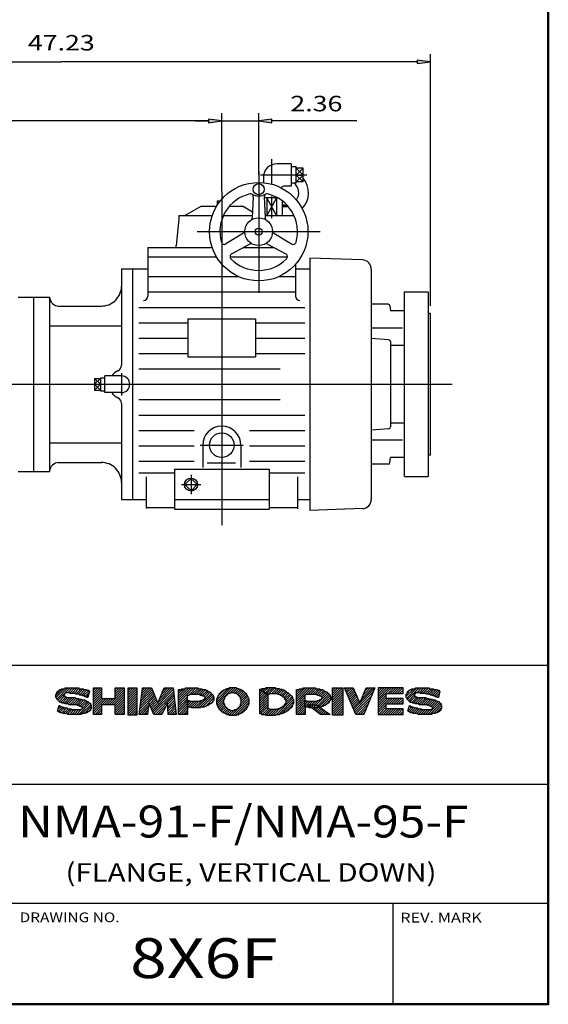
# Model space of a CAD drawing. Extents: x -65 to 65, y -48 to 48.
# Drawn here: x 31 to 65, y -48 to 15 of the extents above; entities that cross this region are included whole.
import ezdxf
from ezdxf.enums import TextEntityAlignment as Align

# ---------------------------------------------------------------- set-up
doc = ezdxf.new("R2010")
doc.units = 0
doc.header["$MEASUREMENT"] = 0
doc.layers.add('PV-0', color=7, linetype='Continuous')
doc.styles.add('ATTR', font='ROMAND.SHX', dxfattribs={"height": 0.008})
doc.styles.get("Standard").update_dxf_attribs({"font": 'ROMAND.SHX'})
doc.dimstyles.get("Standard").update_dxf_attribs({"dimtxt": 0.1858, "dimasz": 0.18, "dimexe": 0.18, "dimexo": 0.0625, "dimgap": 0.09, "dimtad": 0, "dimtih": 1, "dimtoh": 1, "dimdec": 4, "dimzin": 0, "dimdsep": 46, "dimtxsty": 'STANDARD', "dimcen": 0.09, "dimadec": 0, "dimazin": 0, "dimtfac": 1, "dimtdec": 4, "dimtofl": 0, "dimtmove": 0, "dimatfit": 3, "dimfxl": 1, "dimtolj": 1, "dimtzin": 0, "dimarcsym": 0})

# ---------------------------------------------------------------- blocks, each defined once
blk = doc.blocks.new('*D35')
at = {"linetype": 'Continuous'}
for points in [[(10.474, 12.096), (11.324, 11.985), (11.324, 12.206)], [(57.701, 12.096), (56.851, 12.206), (56.851, 11.985)]]:
    blk.add_hatch(color=7, dxfattribs=at).paths.add_polyline_path(points)
at = {"color": 7, "linetype": 'Continuous'}
for p, q in [((10.474, -5.779), (10.474, 12.596)), ((57.701, -3.501), (57.701, 12.596))]:
    blk.add_line(p, q, dxfattribs=at)
for points in [[(10.474, 12.096), (11.324, 11.985), (11.324, 12.206)], [(57.701, 12.096), (56.851, 12.206), (56.851, 11.985)]]:
    blk.add_lwpolyline(points, close=True, dxfattribs=at)
for points in [[(11.324, 12.096), (11.324, 12.096), (11.324, 12.096), (34.088, 12.096)], [(56.851, 12.096), (56.851, 12.096), (56.851, 12.096), (34.088, 12.096)]]:
    blk.add_lwpolyline(points, dxfattribs=at)
blk.add_text('47.23', height=0.991, dxfattribs=at).set_placement((31.951, 12.826), (36.224, 12.826), align=Align.FIT)
blk = doc.blocks.new('*D38')
at = {"linetype": 'Continuous'}
for points in [[(10.474, 8.315), (11.324, 8.205), (11.324, 8.426)], [(44.354, 8.315), (43.504, 8.426), (43.504, 8.205)]]:
    blk.add_hatch(color=7, dxfattribs=at).paths.add_polyline_path(points)
at = {"color": 7, "linetype": 'Continuous'}
for p, q in [((10.474, -5.779), (10.474, 8.815)), ((44.354, 3.818), (44.354, 8.815))]:
    blk.add_line(p, q, dxfattribs=at)
for points in [[(10.474, 8.315), (11.324, 8.205), (11.324, 8.426)], [(44.354, 8.315), (43.504, 8.426), (43.504, 8.205)]]:
    blk.add_lwpolyline(points, close=True, dxfattribs=at)
for points in [[(11.324, 8.315), (11.324, 8.315), (11.324, 8.315), (27.414, 8.315)], [(43.504, 8.315), (43.504, 8.315), (43.504, 8.315), (27.414, 8.315)]]:
    blk.add_lwpolyline(points, dxfattribs=at)
blk.add_text('33.88', height=0.991, dxfattribs=at).set_placement((25.277, 9.046), (29.551, 9.046), align=Align.FIT)
blk = doc.blocks.new('*D39')
at = {"linetype": 'Continuous'}
for points in [[(44.354, 8.315), (43.504, 8.426), (43.504, 8.205)], [(46.716, 8.315), (47.566, 8.205), (47.566, 8.426)]]:
    blk.add_hatch(color=7, dxfattribs=at).paths.add_polyline_path(points)
at = {"color": 7, "linetype": 'Continuous'}
for p, q in [((44.354, 3.818), (44.354, 8.815)), ((46.716, 4.885), (46.716, 8.815))]:
    blk.add_line(p, q, dxfattribs=at)
for points in [[(42.654, 8.315), (43.504, 8.315)], [(44.354, 8.315), (46.716, 8.315)], [(53, 8.315), (48.416, 8.315), (47.566, 8.315)]]:
    blk.add_lwpolyline(points, dxfattribs=at)
for points in [[(44.354, 8.315), (43.504, 8.426), (43.504, 8.205)], [(46.716, 8.315), (47.566, 8.205), (47.566, 8.426)]]:
    blk.add_lwpolyline(points, close=True, dxfattribs=at)
blk.add_text('2.36', height=0.991, dxfattribs=at).set_placement((48.738, 8.933), (52.072, 8.933), align=Align.FIT)
blk = doc.blocks.new('Block_1')
at = {"color": 0}
for p, q in [((10.4691, 1.6656), (10.5788, 1.7753)), ((10.4691, 1.6833), (10.555, 1.7692)), ((10.4718, 1.6506), (10.5965, 1.7753)), ((10.4813, 1.7131), (10.5252, 1.757)), ((10.5715, 1.7326), (10.6142, 1.7753)), ((10.5953, 1.7387), (10.6267, 1.7702)), ((10.6081, 1.7339), (10.6416, 1.7674)), ((10.623, 1.7311), (10.6535, 1.7616)), ((10.6318, 1.7223), (10.6654, 1.7558)), ((10.6407, 1.7135), (10.6773, 1.7501)), ((10.6495, 1.7046), (10.6861, 1.7412)), ((10.6523, 1.6897), (10.695, 1.7324)), ((10.4776, 1.6388), (10.53, 1.6912)), ((10.4834, 1.6269), (10.5239, 1.6674)), ((10.4892, 1.615), (10.5288, 1.6546)), ((10.5836, 1.568), (10.713, 1.6974)), ((10.6013, 1.568), (10.7191, 1.6858)), ((10.619, 1.568), (10.7191, 1.6681)), ((10.6581, 1.6778), (10.7008, 1.7205)), ((10.6581, 1.6602), (10.7069, 1.7089)), ((10.498, 1.6061), (10.5315, 1.6397)), ((10.5068, 1.5973), (10.5404, 1.6308)), ((10.5187, 1.5915), (10.5492, 1.622)), ((10.5306, 1.5857), (10.5581, 1.6132)), ((10.5425, 1.5799), (10.573, 1.6104)), ((10.5544, 1.5741), (10.5849, 1.6046)), ((10.5663, 1.5683), (10.6025, 1.6046)), ((10.6488, 1.5802), (10.713, 1.6443))]:
    blk.add_line(p, q, dxfattribs=at)
blk = doc.blocks.new('Block_3')
at = {"color": 0}
for p, q in [((9.2495, 1.7188), (9.2999, 1.7692)), ((9.25, 1.7016), (9.3237, 1.7753)), ((9.2558, 1.6898), (9.3414, 1.7753)), ((9.2617, 1.7487), (9.264, 1.7509)), ((9.2646, 1.6809), (9.3591, 1.7753)), ((9.3401, 1.7387), (9.3767, 1.7753)), ((9.3555, 1.7364), (9.3944, 1.7753)), ((9.3694, 1.7326), (9.4121, 1.7753)), ((9.3871, 1.7326), (9.425, 1.7706)), ((9.4003, 1.7282), (9.4413, 1.7692)), ((9.4163, 1.7266), (9.4579, 1.7681)), ((9.4302, 1.7227), (9.4706, 1.7631)), ((9.4456, 1.7205), (9.4822, 1.757)), ((9.4572, 1.7144), (9.4995, 1.7567)), ((9.469, 1.7085), (9.5037, 1.7432)), ((9.5361, 1.7226), (9.5889, 1.7753)), ((9.5361, 1.7402), (9.5712, 1.7753)), ((9.5361, 1.7579), (9.5535, 1.7753)), ((9.5361, 1.7049), (9.5971, 1.7659)), ((9.5361, 1.6872), (9.5971, 1.7482)), ((9.5361, 1.6695), (9.5971, 1.7305)), ((9.6553, 1.6473), (9.7678, 1.7598)), ((9.6729, 1.6473), (9.7678, 1.7422)), ((9.6906, 1.6473), (9.7678, 1.7245)), ((9.7007, 1.7104), (9.7656, 1.7753)), ((9.7007, 1.7281), (9.748, 1.7753)), ((9.7007, 1.7458), (9.7303, 1.7753)), ((9.7007, 1.7635), (9.7126, 1.7753)), ((9.7983, 1.7196), (9.854, 1.7753)), ((9.7983, 1.7373), (9.8363, 1.7753)), ((9.7983, 1.755), (9.8187, 1.7753)), ((9.7983, 1.7726), (9.801, 1.7753)), ((9.7983, 1.7019), (9.8654, 1.769)), ((9.7983, 1.6843), (9.8654, 1.7513)), ((9.7983, 1.6666), (9.8654, 1.7336)), ((9.8887, 1.6155), (9.9969, 1.7237)), ((9.8911, 1.6357), (9.9916, 1.7362)), ((9.8936, 1.6558), (9.9864, 1.7486)), ((9.896, 1.6759), (9.9812, 1.761)), ((9.8984, 1.696), (9.9759, 1.7735)), ((9.9009, 1.7161), (9.9601, 1.7753)), ((9.9033, 1.7362), (9.9424, 1.7753)), ((9.9058, 1.7564), (9.9247, 1.7753)), ((9.9814, 1.6022), (10.1414, 1.7622)), ((9.9867, 1.5898), (10.1433, 1.7464)), ((9.992, 1.5774), (10.1452, 1.7306)), ((10.026, 1.6645), (10.1369, 1.7753)), ((10.0389, 1.695), (10.1192, 1.7753)), ((10.0517, 1.7256), (10.1015, 1.7753)), ((10.0646, 1.7561), (10.0838, 1.7753)), ((10.1825, 1.6618), (10.296, 1.7753)), ((10.1825, 1.6795), (10.2783, 1.7753)), ((10.1825, 1.6972), (10.2606, 1.7753)), ((10.1825, 1.7149), (10.2429, 1.7753)), ((10.1825, 1.7325), (10.2192, 1.7692)), ((10.1825, 1.7502), (10.1954, 1.7631)), ((10.2588, 1.7205), (10.3136, 1.7753)), ((10.2825, 1.7266), (10.3301, 1.7741)), ((10.3002, 1.7266), (10.3429, 1.7692)), ((10.3179, 1.7266), (10.3599, 1.7686)), ((10.3203, 1.6229), (10.4313, 1.7339)), ((10.3356, 1.7266), (10.3722, 1.7631)), ((10.338, 1.6229), (10.4401, 1.725)), ((10.3472, 1.7205), (10.3868, 1.7601)), ((10.3621, 1.7177), (10.3987, 1.7543)), ((10.374, 1.7119), (10.4105, 1.7485)), ((10.3828, 1.7031), (10.4224, 1.7427)), ((10.7965, 1.7456), (10.8073, 1.7563)), ((10.7965, 1.7279), (10.8181, 1.7494)), ((10.7965, 1.7102), (10.8289, 1.7426)), ((10.7965, 1.6925), (10.8397, 1.7357)), ((10.7965, 1.6749), (10.8505, 1.7288)), ((10.7965, 1.6572), (10.8613, 1.7219)), ((10.8079, 1.7569), (10.8202, 1.7692)), ((10.8193, 1.7507), (10.8379, 1.7692)), ((10.8308, 1.7445), (10.8617, 1.7753)), ((10.8422, 1.7382), (10.8793, 1.7753)), ((10.8537, 1.732), (10.897, 1.7753)), ((10.8659, 1.7266), (10.9147, 1.7753)), ((10.8897, 1.7326), (10.9263, 1.7692)), ((10.9074, 1.7326), (10.9439, 1.7692)), ((10.925, 1.7326), (10.9555, 1.7631)), ((10.9367, 1.7266), (10.9702, 1.7602)), ((10.9516, 1.7239), (10.9848, 1.757)), ((10.9635, 1.7181), (10.9964, 1.7509)), ((10.9724, 1.7093), (11.0059, 1.7428)), ((10.9843, 1.7035), (11.0178, 1.737)), ((10.99, 1.6916), (11.0266, 1.7282)), ((11.077, 1.7079), (11.1445, 1.7753)), ((11.077, 1.6902), (11.1622, 1.7753)), ((11.077, 1.6725), (11.1799, 1.7753)), ((11.077, 1.7432), (11.103, 1.7692)), ((11.077, 1.7255), (11.1207, 1.7692)), ((11.077, 1.7609), (11.0793, 1.7631)), ((11.145, 1.7228), (11.1975, 1.7753)), ((11.1664, 1.7266), (11.2152, 1.7753)), ((11.1841, 1.7266), (11.2281, 1.7706)), ((11.2018, 1.7266), (11.2445, 1.7692)), ((11.2195, 1.7266), (11.258, 1.7651)), ((11.2286, 1.6473), (11.3174, 1.7361)), ((11.2333, 1.7227), (11.2729, 1.7624)), ((11.2393, 1.6403), (11.3263, 1.7273)), ((11.2482, 1.72), (11.2848, 1.7566)), ((11.2601, 1.7142), (11.2967, 1.7508)), ((11.269, 1.7054), (11.3085, 1.7448)), ((11.3514, 1.7701), (11.3566, 1.7753)), ((11.3514, 1.7525), (11.3743, 1.7753)), ((11.3514, 1.7348), (11.392, 1.7753)), ((11.3514, 1.7171), (11.4097, 1.7753)), ((11.3514, 1.6994), (11.4273, 1.7753)), ((11.3514, 1.6818), (11.4307, 1.761)), ((11.3514, 1.6641), (11.4307, 1.7433)), ((11.3514, 1.6464), (11.4307, 1.7257)), ((11.4435, 1.7738), (11.445, 1.7753)), ((11.4488, 1.7614), (11.4627, 1.7753)), ((11.4541, 1.749), (11.4804, 1.7753)), ((11.4593, 1.7366), (11.4981, 1.7753)), ((11.4646, 1.7242), (11.5117, 1.7713)), ((11.4699, 1.7118), (11.5169, 1.7588)), ((11.4751, 1.6994), (11.5222, 1.7464)), ((11.4804, 1.687), (11.5274, 1.734)), ((11.4857, 1.6746), (11.5326, 1.7215)), ((11.512, 1.6125), (11.6745, 1.775)), ((11.5173, 1.6001), (11.6614, 1.7443)), ((11.5715, 1.6896), (11.6571, 1.7753)), ((11.5843, 1.7202), (11.6395, 1.7753)), ((11.5972, 1.7507), (11.6218, 1.7753)), ((11.699, 1.7642), (11.7102, 1.7753)), ((11.699, 1.7465), (11.7279, 1.7753)), ((11.699, 1.7288), (11.7455, 1.7753)), ((11.699, 1.7111), (11.7632, 1.7753)), ((11.699, 1.6935), (11.7809, 1.7753)), ((11.699, 1.6758), (11.7986, 1.7753)), ((11.7736, 1.7326), (11.8162, 1.7753)), ((11.7912, 1.7326), (11.8339, 1.7753)), ((11.8089, 1.7326), (11.8516, 1.7753)), ((11.8266, 1.7326), (11.8693, 1.7753)), ((11.8443, 1.7326), (11.887, 1.7753)), ((11.862, 1.7326), (11.888, 1.7587)), ((11.8796, 1.7326), (11.888, 1.7411)), ((11.9124, 1.7124), (11.9693, 1.7692)), ((11.9161, 1.6985), (11.993, 1.7753)), ((11.9185, 1.7362), (11.9394, 1.757)), ((11.9219, 1.6866), (12.0107, 1.7753)), ((11.9429, 1.7606), (11.9455, 1.7631)), ((11.9918, 1.7387), (12.0284, 1.7753)), ((12.0095, 1.7387), (12.0461, 1.7753)), ((12.0216, 1.7332), (12.0637, 1.7753)), ((12.0387, 1.7326), (12.0814, 1.7753)), ((12.0564, 1.7326), (12.093, 1.7692)), ((12.068, 1.7266), (12.1107, 1.7692)), ((12.0857, 1.7266), (12.1241, 1.7649)), ((12.0972, 1.7205), (12.1399, 1.7631)), ((12.1137, 1.7192), (12.1515, 1.757)), ((12.1265, 1.7144), (12.1631, 1.7509)), ((12.1381, 1.7083), (12.1645, 1.7346)), ((9.2735, 1.6721), (9.3158, 1.7144)), ((9.2846, 1.6656), (9.3273, 1.7083)), ((9.2973, 1.6605), (9.3389, 1.7022)), ((9.3139, 1.6595), (9.3566, 1.7022)), ((9.3255, 1.6534), (9.3743, 1.7022)), ((9.3432, 1.6534), (9.3919, 1.7022)), ((9.3547, 1.6473), (9.4035, 1.6961)), ((9.3724, 1.6473), (9.4202, 1.6951)), ((9.3901, 1.6473), (9.4328, 1.69)), ((9.4078, 1.6473), (9.4475, 1.687)), ((9.4194, 1.6412), (9.462, 1.6839)), ((9.423, 1.5741), (9.5084, 1.6595)), ((9.4317, 1.6358), (9.4736, 1.6778)), ((9.4446, 1.6311), (9.4863, 1.6727)), ((9.4468, 1.5802), (9.5138, 1.6473)), ((9.4507, 1.6195), (9.4981, 1.6669)), ((9.4838, 1.7056), (9.4978, 1.7196)), ((9.5361, 1.6519), (9.5971, 1.7128)), ((9.5361, 1.5988), (9.6333, 1.6961)), ((9.5361, 1.6165), (9.6157, 1.6961)), ((9.5361, 1.6342), (9.598, 1.6961)), ((9.6022, 1.6473), (9.651, 1.6961)), ((9.6199, 1.6473), (9.6687, 1.6961)), ((9.6376, 1.6473), (9.6864, 1.6961)), ((9.7007, 1.6397), (9.7678, 1.7068)), ((9.7007, 1.622), (9.7678, 1.6891)), ((9.7007, 1.6044), (9.7678, 1.6714)), ((9.7007, 1.5867), (9.7678, 1.6538)), ((9.7983, 1.6489), (9.8654, 1.716)), ((9.7983, 1.6312), (9.8654, 1.6983)), ((9.7983, 1.6135), (9.8654, 1.6806)), ((9.7983, 1.5959), (9.8654, 1.6629)), ((9.8838, 1.5753), (9.955, 1.6465)), ((9.8863, 1.5954), (10.0021, 1.7113)), ((9.9602, 1.6517), (10.0073, 1.6988)), ((9.9655, 1.6393), (10.0126, 1.6864)), ((9.9708, 1.6269), (10.0178, 1.674)), ((9.9761, 1.6146), (10.0231, 1.6615)), ((10.0064, 1.5741), (10.1471, 1.7149)), ((10.0979, 1.648), (10.149, 1.6991)), ((10.0991, 1.6315), (10.1509, 1.6833)), ((10.1003, 1.615), (10.1528, 1.6676)), ((10.1015, 1.5985), (10.1548, 1.6518)), ((10.1825, 1.6441), (10.2495, 1.7112)), ((10.1825, 1.6265), (10.2495, 1.6935)), ((10.1825, 1.6088), (10.2495, 1.6759)), ((10.1825, 1.5911), (10.2495, 1.6582)), ((10.2495, 1.6759), (10.2514, 1.6778)), ((10.2495, 1.6582), (10.2654, 1.6741)), ((10.2495, 1.6405), (10.2807, 1.6717)), ((10.2557, 1.629), (10.2984, 1.6717)), ((10.2734, 1.629), (10.3161, 1.6717)), ((10.2849, 1.6229), (10.3337, 1.6717)), ((10.3026, 1.6229), (10.3575, 1.6778)), ((10.3618, 1.629), (10.4455, 1.7127)), ((10.3855, 1.6351), (10.4508, 1.7003)), ((10.4215, 1.6534), (10.4386, 1.6704)), ((10.7965, 1.6395), (10.8636, 1.7066)), ((10.7965, 1.6218), (10.8636, 1.6889)), ((10.7965, 1.6041), (10.8636, 1.6712)), ((10.7965, 1.5865), (10.8636, 1.6535)), ((10.9256, 1.5741), (11.0501, 1.6986)), ((10.9433, 1.5741), (11.0559, 1.6867)), ((10.967, 1.5802), (11.0587, 1.6719)), ((10.9969, 1.5924), (11.0526, 1.6481)), ((10.9978, 1.6816), (11.0355, 1.7193)), ((10.9978, 1.664), (11.0443, 1.7105)), ((11.077, 1.6548), (11.1427, 1.7205)), ((11.077, 1.6372), (11.1441, 1.7042)), ((11.077, 1.6195), (11.1441, 1.6866)), ((11.077, 1.6018), (11.1399, 1.6647)), ((11.077, 1.5841), (11.1394, 1.6465)), ((11.142, 1.6667), (11.1516, 1.6764)), ((11.1421, 1.6492), (11.1646, 1.6717)), ((11.1441, 1.6335), (11.1823, 1.6717)), ((11.1699, 1.6416), (11.1755, 1.6473)), ((11.1755, 1.6473), (11.1999, 1.6717)), ((11.18, 1.6341), (11.1932, 1.6473)), ((11.1901, 1.6265), (11.2109, 1.6473)), ((11.1932, 1.6473), (11.2176, 1.6717)), ((11.2042, 1.6229), (11.2286, 1.6473)), ((11.2109, 1.6473), (11.2414, 1.6778)), ((11.2497, 1.633), (11.3331, 1.7165)), ((11.2633, 1.629), (11.3383, 1.704)), ((11.2932, 1.6412), (11.3392, 1.6872)), ((11.3514, 1.6287), (11.4307, 1.708)), ((11.3514, 1.611), (11.4307, 1.6903)), ((11.3514, 1.5934), (11.4307, 1.6726)), ((11.3514, 1.5757), (11.4307, 1.655)), ((11.4909, 1.6621), (11.5379, 1.7091)), ((11.4962, 1.6497), (11.5431, 1.6966)), ((11.5015, 1.6373), (11.5483, 1.6842)), ((11.5067, 1.6249), (11.5536, 1.6718)), ((11.5225, 1.5877), (11.6484, 1.7136)), ((11.5278, 1.5753), (11.6354, 1.6829)), ((11.5443, 1.5741), (11.6224, 1.6522)), ((11.699, 1.6581), (11.76, 1.7191)), ((11.699, 1.6404), (11.76, 1.7014)), ((11.699, 1.6227), (11.7723, 1.6961)), ((11.699, 1.6051), (11.79, 1.6961)), ((11.699, 1.5874), (11.76, 1.6484)), ((11.765, 1.6534), (11.8077, 1.6961)), ((11.7827, 1.6534), (11.8254, 1.6961)), ((11.8004, 1.6534), (11.843, 1.6961)), ((11.818, 1.6534), (11.8607, 1.6961)), ((11.8357, 1.6534), (11.8784, 1.6961)), ((11.8534, 1.6534), (11.888, 1.688)), ((11.8711, 1.6534), (11.888, 1.6704)), ((11.9308, 1.6777), (11.9734, 1.7204)), ((11.9424, 1.6717), (11.9795, 1.7088)), ((11.954, 1.6656), (11.9917, 1.7033)), ((11.9656, 1.6595), (12.0082, 1.7022)), ((11.9795, 1.6558), (12.0259, 1.7022)), ((11.9948, 1.6534), (12.0436, 1.7022)), ((12.01, 1.6509), (12.06, 1.7009)), ((12.0241, 1.6473), (12.0729, 1.6961)), ((12.0417, 1.6473), (12.0844, 1.69)), ((12.0594, 1.6473), (12.1021, 1.69)), ((12.074, 1.6442), (12.1137, 1.6839)), ((12.0746, 1.5741), (12.1643, 1.6637)), ((12.0887, 1.6412), (12.1314, 1.6839)), ((12.0923, 1.5741), (12.1746, 1.6564)), ((12.1003, 1.6351), (12.1429, 1.6778)), ((12.1118, 1.629), (12.1545, 1.6717)), ((12.15, 1.7025), (12.1586, 1.7111)), ((9.2652, 1.6108), (9.2895, 1.6351)), ((9.2678, 1.5957), (9.3011, 1.629)), ((9.2723, 1.6355), (9.2779, 1.6412)), ((9.28, 1.5902), (9.3127, 1.6229)), ((9.2938, 1.5863), (9.3304, 1.6229)), ((9.3053, 1.5802), (9.3419, 1.6168)), ((9.323, 1.5802), (9.3596, 1.6168)), ((9.3378, 1.5773), (9.3712, 1.6107)), ((9.3523, 1.5741), (9.3889, 1.6107)), ((9.37, 1.5741), (9.4065, 1.6107)), ((9.3876, 1.5741), (9.4242, 1.6107)), ((9.4053, 1.5741), (9.4419, 1.6107)), ((9.4407, 1.5741), (9.4446, 1.5781)), ((9.4446, 1.6134), (9.448, 1.6168)), ((9.4644, 1.5802), (9.5178, 1.6336)), ((9.4943, 1.5924), (9.4995, 1.5976)), ((9.5004, 1.5985), (9.5056, 1.6037)), ((9.5065, 1.6046), (9.5117, 1.6098)), ((9.5361, 1.5811), (9.5971, 1.6421)), ((9.5467, 1.5741), (9.5971, 1.6244)), ((9.5644, 1.5741), (9.5971, 1.6068)), ((9.5821, 1.5741), (9.5971, 1.5891)), ((9.7058, 1.5741), (9.7678, 1.6361)), ((9.7235, 1.5741), (9.7678, 1.6184)), ((9.7412, 1.5741), (9.7678, 1.6007)), ((9.7589, 1.5741), (9.7678, 1.5831)), ((9.7983, 1.5782), (9.8654, 1.6453)), ((9.8058, 1.568), (9.8654, 1.6276)), ((9.8235, 1.568), (9.8654, 1.6099)), ((9.8412, 1.568), (9.8654, 1.5922)), ((9.8588, 1.568), (9.8654, 1.5746)), ((9.9003, 1.5741), (9.952, 1.6259)), ((9.918, 1.5741), (9.9491, 1.6052)), ((9.9356, 1.5741), (9.9462, 1.5846)), ((10.024, 1.5741), (10.0848, 1.6349)), ((10.0417, 1.5741), (10.0671, 1.5995)), ((10.1026, 1.582), (10.1567, 1.636)), ((10.1124, 1.5741), (10.1586, 1.6203)), ((10.1301, 1.5741), (10.1605, 1.6045)), ((10.1478, 1.5741), (10.1624, 1.5887)), ((10.1831, 1.5741), (10.2495, 1.6405)), ((10.2008, 1.5741), (10.2495, 1.6228)), ((10.2185, 1.5741), (10.2495, 1.6052)), ((10.2362, 1.5741), (10.2495, 1.5875)), ((10.8079, 1.5802), (10.8636, 1.6359)), ((10.8195, 1.5741), (10.8622, 1.6168)), ((10.8372, 1.5741), (10.8748, 1.6117)), ((10.8488, 1.568), (10.8915, 1.6107)), ((10.8665, 1.568), (10.9091, 1.6107)), ((10.8841, 1.568), (10.9268, 1.6107)), ((10.9018, 1.568), (10.9567, 1.6229)), ((11.0847, 1.5741), (11.1418, 1.6313)), ((11.1024, 1.5741), (11.1441, 1.6158)), ((11.12, 1.5741), (11.1441, 1.5982)), ((11.1377, 1.5741), (11.1441, 1.5805)), ((11.1572, 1.629), (11.1699, 1.6416)), ((11.1717, 1.6258), (11.18, 1.6341)), ((11.1865, 1.6229), (11.1901, 1.6265)), ((11.2002, 1.6189), (11.2042, 1.6229)), ((11.2103, 1.6113), (11.2219, 1.6229)), ((11.2204, 1.6038), (11.2456, 1.629)), ((11.2219, 1.6229), (11.2393, 1.6403)), ((11.2305, 1.5962), (11.26, 1.6257)), ((11.2406, 1.5886), (11.2704, 1.6184)), ((11.2456, 1.629), (11.2497, 1.633)), ((11.2507, 1.581), (11.2808, 1.6111)), ((11.2615, 1.5741), (11.2911, 1.6038)), ((11.2791, 1.5741), (11.3015, 1.5964)), ((11.2968, 1.5741), (11.3119, 1.5891)), ((11.3145, 1.5741), (11.3222, 1.5818)), ((11.3322, 1.5741), (11.3326, 1.5745)), ((11.3614, 1.568), (11.4307, 1.6373)), ((11.3791, 1.568), (11.4307, 1.6196)), ((11.3968, 1.568), (11.4307, 1.6019)), ((11.4145, 1.568), (11.4307, 1.5842)), ((11.562, 1.5741), (11.6093, 1.6215)), ((11.5797, 1.5741), (11.5963, 1.5908)), ((11.7034, 1.5741), (11.76, 1.6307)), ((11.7211, 1.5741), (11.7638, 1.6168)), ((11.7388, 1.5741), (11.7814, 1.6168)), ((11.7564, 1.5741), (11.7991, 1.6168)), ((11.7741, 1.5741), (11.8168, 1.6168)), ((11.7918, 1.5741), (11.8345, 1.6168)), ((11.8095, 1.5741), (11.8522, 1.6168)), ((11.8272, 1.5741), (11.8698, 1.6168)), ((11.8448, 1.5741), (11.8875, 1.6168)), ((11.8625, 1.5741), (11.888, 1.5996)), ((11.8802, 1.5741), (11.888, 1.582)), ((11.9256, 1.6018), (11.9551, 1.6314)), ((11.9327, 1.6266), (11.9429, 1.6368)), ((11.9338, 1.5924), (11.9704, 1.629)), ((11.9454, 1.5863), (11.982, 1.6229)), ((11.9622, 1.5854), (11.9978, 1.621)), ((11.9747, 1.5802), (12.0113, 1.6168)), ((11.9924, 1.5802), (12.0283, 1.6161)), ((12.0039, 1.5741), (12.0405, 1.6107)), ((12.0216, 1.5741), (12.0582, 1.6107)), ((12.0393, 1.5741), (12.0759, 1.6107)), ((12.057, 1.5741), (12.0936, 1.6107)), ((12.1161, 1.5802), (12.1807, 1.6448)), ((12.1399, 1.5863), (12.1807, 1.6272))]:
    blk.add_line(p, q, dxfattribs=at)

msp = doc.modelspace()

# ---------------------------------------------------------------- linework, layer by layer
at = {"color": 7, "linetype": 'Continuous'}
for p, q in [((47.5431, 5.8764), (47.5431, 4.2743)), ((46.716, 5.0932), (46.716, -2.688)), ((48.803, 5.5658), (47.8789, 5.5658)), ((48.803, 5.5658), (48.803, 4.1485)), ((49.1179, 5.3868), (48.803, 5.377)), ((49.1179, 4.3275), (49.1179, 5.3868)), ((49.551, 5.2978), (49.1179, 5.2978)), ((49.1179, 5.2978), (49.551, 4.8572)), ((49.551, 5.2978), (49.1179, 4.8572)), ((49.551, 4.4165), (49.551, 5.2978)), ((49.7992, 4.8572), (46.8239, 4.8572)), ((47.0128, 4.6997), (47.0128, 4.3708)), ((49.551, 4.8572), (49.1179, 4.4165)), ((49.1179, 4.8572), (49.551, 4.4165)), ((49.1179, 4.8572), (49.551, 4.8572)), ((49.551, 4.4165), (49.1179, 4.4165)), ((44.3538, 3.794), (44.3538, -17.5395)), ((48.803, 4.1485), (48.3884, 4.1485)), ((49.1179, 4.3275), (48.803, 4.3374)), ((44.0585, 3.2035), (44.2574, 3.2035)), ((44.0585, 3.2035), (44.0585, 2.9255)), ((46.3571, 3.471), (46.3066, 2.1247)), ((47.075, 3.471), (47.1254, 2.1247)), ((47.926, 3.4005), (47.078, 3.4005)), ((47.2282, 3.4005), (47.2282, 2.2588)), ((47.8581, 2.2588), (47.2282, 3.4005)), ((47.8581, 3.4005), (47.2282, 2.2588)), ((47.5428, 3.4861), (47.5428, 2.095)), ((47.8581, 3.4005), (47.8581, 2.2588)), ((48.2124, 3.2135), (48.2124, 2.2588)), ((41.9916, 2.2586), (43.0312, 2.8588)), ((43.0312, 2.8588), (44.0173, 2.8588)), ((44.8412, 2.8588), (45.6764, 2.8588)), ((46.3202, 2.4871), (45.6764, 2.8588)), ((48.2124, 2.8921), (48.4765, 2.9311)), ((48.2124, 2.8533), (48.5962, 2.8533)), ((41.5979, 2.0617), (41.4455, 0.3191)), ((41.5979, 2.2586), (43.7374, 2.2586)), ((41.5979, 2.2586), (41.5979, 2.0617)), ((44.4568, 2.2586), (46.3116, 2.2586)), ((47.1204, 2.2586), (48.9753, 2.2586)), ((42.779, 1.235), (50.653, 1.235)), ((45.7405, 1.1447), (44.6233, 0.446)), ((47.6916, 1.1447), (48.8087, 0.446)), ((39.6294, 0.2113), (39.6294, -0.3792)), ((39.6294, 0.2113), (43.7374, 0.2113)), ((46.1501, 0.4352), (44.9864, -0.1829)), ((45.7286, 0.2113), (47.7035, 0.2113)), ((47.282, 0.4352), (48.4456, -0.1829)), ((39.6294, -0.3792), (39.6294, -2.8899)), ((39.6294, -0.3792), (44.0115, -0.3792)), ((44.8832, -0.3792), (48.5489, -0.3792)), ((49.9809, -0.458), (49.9809, -16.6026)), ((53.3508, -0.5755), (49.9838, -0.458)), ((37.9365, -1.1469), (39.6294, -1.1469)), ((37.9365, -1.1469), (37.9365, -7.309)), ((38.6452, -1.1469), (38.6452, -15.9107)), ((49.0782, -0.8483), (49.0782, -2.8899)), ((49.0782, -1.1469), (49.9871, -1.1469)), ((53.9208, -1.1657), (53.9208, -15.8919)), ((39.6294, -1.6391), (45.4276, -1.6391)), ((48.0045, -1.6391), (49.0782, -1.6391)), ((31.3288, -2.9537), (32.3138, -2.9537)), ((32.3138, -2.9537), (33.3415, -2.9537)), ((32.3138, -2.9537), (32.3138, -14.1039)), ((33.3415, -2.9537), (33.3415, -14.1039)), ((39.6294, -2.6233), (49.0782, -2.6233)), ((56.0467, -14.4343), (56.0467, -2.6233)), ((56.0481, -2.6233), (57.5443, -2.6233)), ((57.5835, -14.3952), (57.5835, -2.6621)), ((33.8571, -3.5235), (36.6607, -3.5235)), ((39.0389, -3.6076), (49.6688, -3.6076)), ((54.9936, -3.4107), (53.9208, -3.4107)), ((55.1113, -3.5185), (55.1388, -3.8335)), ((42.1885, -4.3517), (46.5192, -4.3517)), ((42.1885, -4.3517), (42.1885, -6.7831)), ((46.5192, -4.3517), (46.5192, -6.7831)), ((56.0467, -3.8335), (55.1388, -3.8335)), ((57.7015, -4.0013), (57.6228, -4.0013)), ((57.7015, -13.0564), (57.7015, -4.0013)), ((33.3415, -4.7887), (37.9365, -4.7887)), ((39.0389, -4.5918), (42.1885, -4.5918)), ((46.5192, -4.5918), (49.6688, -4.5918)), ((55.9147, -4.9471), (53.9208, -4.9471)), ((39.0389, -5.5761), (42.1885, -5.5761)), ((46.5192, -5.5761), (49.6688, -5.5761)), ((55.0448, -5.6848), (53.9208, -5.5956)), ((55.1535, -5.8025), (55.1535, -11.2551)), ((56.0467, -6.0389), (55.1535, -6.0389)), ((39.0389, -6.5603), (42.1885, -6.5603)), ((42.1885, -6.7831), (46.5192, -6.7831)), ((46.5192, -6.5603), (49.6688, -6.5603)), ((39.0389, -7.5446), (48.094, -7.5446)), ((36.2105, -8.1555), (36.2105, -8.9022)), ((36.2105, -8.1555), (36.6042, -8.1555)), ((36.6042, -8.5288), (36.2105, -8.1555)), ((36.6042, -8.1555), (36.2105, -8.5288)), ((36.6042, -8.1078), (36.6042, -8.9498)), ((36.6042, -8.1078), (36.8735, -8.1162)), ((36.8735, -9.0603), (36.8735, -7.9973)), ((37.9365, -7.9973), (36.8735, -7.9973)), ((37.9365, -7.8202), (37.9365, -9.2375)), ((9.4041, -8.5288), (59.0864, -8.5288)), ((36.2105, -8.5288), (36.6042, -8.5288)), ((36.2105, -8.5288), (36.6042, -8.9022)), ((36.6042, -8.5288), (36.2105, -8.9022)), ((39.0389, -8.5288), (48.094, -8.5288)), ((36.2105, -8.9022), (36.6042, -8.9022)), ((36.6042, -8.9498), (36.8735, -8.9414)), ((37.9365, -9.0603), (36.8735, -9.0603)), ((37.9365, -9.7487), (37.9365, -15.9107)), ((39.0389, -9.5131), (48.094, -9.5131)), ((39.0389, -10.4973), (49.6688, -10.4973)), ((56.0467, -11.0187), (55.1535, -11.0187)), ((39.0389, -11.4816), (42.5822, -11.4816)), ((46.1255, -11.4816), (49.6688, -11.4816)), ((55.0448, -11.3729), (53.9208, -11.462)), ((33.3415, -12.269), (37.9365, -12.269)), ((39.0389, -12.4658), (42.5822, -12.4658)), ((42.9759, -12.4265), (45.7318, -12.4265)), ((43.1334, -12.4265), (43.1334, -13.8438)), ((45.5743, -12.4265), (45.5743, -13.8438)), ((46.1255, -12.4658), (49.6688, -12.4658)), ((55.9147, -12.1106), (53.9208, -12.1106)), ((55.1113, -13.5391), (55.1388, -13.2241)), ((56.0467, -13.2241), (55.1388, -13.2241)), ((57.7015, -13.0564), (57.6226, -13.0564)), ((33.8824, -13.5344), (36.6891, -13.5344)), ((39.0389, -13.4501), (42.5822, -13.4501)), ((43.4182, -13.5528), (45.2397, -13.5528)), ((46.1255, -13.4501), (49.6688, -13.4501)), ((54.9936, -13.6469), (53.9208, -13.6469)), ((31.3288, -14.1039), (32.3138, -14.1039)), ((32.3138, -14.1039), (33.3415, -14.1039)), ((39.0389, -14.1981), (41.3223, -14.1981)), ((39.5113, -14.4447), (39.5113, -16.4794)), ((41.3223, -13.9619), (41.3223, -16.521)), ((41.3223, -13.9619), (47.3853, -13.9619)), ((42.3853, -14.3283), (42.3853, -15.564)), ((47.3853, -13.9619), (47.3853, -16.521)), ((47.3853, -14.1981), (49.6688, -14.1981)), ((49.1963, -14.4447), (49.1963, -16.4999)), ((56.0467, -14.4343), (57.5442, -14.4343)), ((41.7675, -14.9462), (43.0032, -14.9462)), ((42.3853, -14.5564), (41.9956, -14.9461)), ((41.9956, -14.9462), (42.3853, -15.3359)), ((42.7751, -14.9462), (42.3853, -14.5564)), ((42.3853, -15.3359), (42.7751, -14.9462)), ((37.9365, -15.9107), (39.5113, -15.9107)), ((41.3223, -15.9107), (47.3853, -15.9107)), ((49.1963, -15.9107), (49.9837, -15.9107)), ((39.5113, -16.4028), (41.3223, -16.4028)), ((41.3223, -16.521), (47.3853, -16.521)), ((47.3853, -16.4028), (49.1963, -16.4028)), ((53.3508, -16.4821), (49.9809, -16.6026))]:
    msp.add_line(p, q, dxfattribs=at)
for p, q in [((-65.2423, -26.5039), (65.2423, -26.5039)), ((26.2762, -34.1062), (65.2423, -34.1062)), ((8.5099, -41.7197), (65.2423, -41.7197)), ((55.2877, -41.7197), (55.2877, -48.1958))]:
    msp.add_line(p, q)
at = {"color": 1}
for p, q in [((44.366, -28.159), (44.1607, -28.3643)), ((44.4173, -28.159), (44.366, -28.159)), ((44.4687, -28.1077), (44.4173, -28.159)), ((44.52, -28.1077), (44.4687, -28.1077)), ((44.5713, -28.0564), (44.52, -28.1077)), ((44.6226, -28.0564), (44.5713, -28.0564)), ((44.674, -28.0051), (44.6226, -28.0564)), ((44.7766, -28.0051), (44.674, -28.0051)), ((44.8279, -27.9537), (44.7766, -28.0051)), ((45.0332, -27.9537), (44.8279, -27.9537)), ((45.2899, -27.9537), (45.0332, -27.9537)), ((45.0332, -27.9537), (45.0332, -27.9537)), ((45.3412, -28.0051), (45.2899, -27.9537)), ((45.4438, -28.0051), (45.3412, -28.0051)), ((45.4952, -28.0564), (45.4438, -28.0051)), ((45.5465, -28.0564), (45.4952, -28.0564)), ((45.5978, -28.1077), (45.5465, -28.0564)), ((45.6491, -28.1077), (45.5978, -28.1077)), ((45.7005, -28.159), (45.6491, -28.1077)), ((45.7518, -28.159), (45.7005, -28.159)), ((45.9571, -28.3643), (45.7518, -28.159)), ((44.0581, -28.621), (44.0067, -28.6723)), ((44.0067, -28.6723), (44.0067, -28.9802)), ((44.1094, -28.5183), (44.0581, -28.5696)), ((44.0581, -28.5696), (44.0581, -28.621)), ((44.1607, -28.4157), (44.1094, -28.467)), ((44.1094, -28.467), (44.1094, -28.5183)), ((44.1607, -28.3643), (44.1607, -28.4157)), ((45.9571, -28.4157), (45.9571, -28.3643)), ((46.0084, -28.467), (45.9571, -28.4157)), ((46.0084, -28.5183), (46.0084, -28.467)), ((46.0598, -28.5696), (46.0084, -28.5183)), ((46.0598, -28.621), (46.0598, -28.5696)), ((46.1111, -28.6723), (46.0598, -28.621)), ((46.1111, -28.9802), (46.1111, -28.6723)), ((44.0067, -28.9802), (44.0581, -29.0316)), ((44.0581, -29.0316), (44.0581, -29.0829)), ((44.0581, -29.0829), (44.1094, -29.1342)), ((44.1094, -29.1342), (44.1094, -29.1855)), ((44.1094, -29.1855), (44.1607, -29.2369)), ((44.1607, -29.2369), (44.1607, -29.2882)), ((44.1607, -29.2882), (44.366, -29.4935)), ((44.366, -29.4935), (44.4173, -29.4935)), ((44.4173, -29.4935), (44.4687, -29.5448)), ((44.4687, -29.5448), (44.52, -29.5448)), ((44.52, -29.5448), (44.5713, -29.5961)), ((44.5713, -29.5961), (44.6226, -29.5961)), ((44.6226, -29.5961), (44.674, -29.6475)), ((45.4438, -29.6475), (45.4952, -29.5961)), ((45.4952, -29.5961), (45.5465, -29.5961)), ((45.5465, -29.5961), (45.5978, -29.5448)), ((45.5978, -29.5448), (45.6491, -29.5448)), ((45.6491, -29.5448), (45.7005, -29.4935)), ((45.7005, -29.4935), (45.7518, -29.4935)), ((45.7518, -29.4935), (45.9571, -29.2882)), ((45.9571, -29.2369), (46.0084, -29.1855)), ((45.9571, -29.2882), (45.9571, -29.2369)), ((46.0084, -29.1342), (46.0598, -29.0829)), ((46.0084, -29.1855), (46.0084, -29.1342)), ((46.0598, -29.0316), (46.1111, -28.9802)), ((46.0598, -29.0829), (46.0598, -29.0316)), ((44.674, -29.6475), (44.7766, -29.6475)), ((44.7766, -29.6475), (44.8279, -29.6988)), ((44.8279, -29.6988), (45.2899, -29.6988)), ((45.2899, -29.6988), (45.3412, -29.6475)), ((45.3412, -29.6475), (45.4438, -29.6475))]:
    msp.add_line(p, q, dxfattribs=at)
at = {"color": 7, "linetype": 'Continuous', "lineweight": 50, "flags": 128}
msp.add_lwpolyline([(-65.2421, 47.8644), (65.2423, 47.8644), (65.2423, -48.1958), (-65.2421, -48.1958)], close=True, dxfattribs=at)
at = {"color": 1}
for points in [[(35.9999, -29.2369), (35.9999, -29.2882), (35.9486, -29.2882), (35.9486, -29.3908), (35.8973, -29.3908), (35.8973, -29.4422), (35.846, -29.4422), (35.846, -29.4935), (35.7433, -29.4935), (35.7433, -29.5448), (35.6407, -29.5448), (35.5893, -29.5961), (35.384, -29.5961), (35.384, -29.6475), (34.5115, -29.6475), (34.4602, -29.5961), (34.2035, -29.5961), (34.1522, -29.5448), (33.9982, -29.5448), (33.9982, -29.4935), (33.8956, -29.4935), (33.8956, -29.4422), (33.8443, -29.4422), (33.9469, -29.0829), (33.9982, -29.0829), (33.9982, -29.1342), (34.1009, -29.1342), (34.1009, -29.1855), (34.2549, -29.1855), (34.2549, -29.2369), (34.4602, -29.2369), (34.4602, -29.2882), (34.7168, -29.2882), (34.7168, -29.3395), (35.384, -29.3395), (35.384, -29.2882), (35.4354, -29.2882), (35.4354, -29.1855), (35.384, -29.1855), (35.384, -29.1342), (35.2814, -29.1342), (35.2301, -29.0829), (35.1274, -29.0829), (35.0761, -29.0316), (34.5628, -29.0316), (34.5628, -28.9802), (34.3062, -28.9802), (34.3062, -28.9289), (34.1522, -28.9289), (34.1009, -28.8776), (33.9982, -28.8776), (33.9982, -28.8263), (33.9469, -28.8263), (33.7929, -28.6723), (33.7929, -28.621), (33.7416, -28.5696), (33.7416, -28.3643), (33.7929, -28.313), (33.7929, -28.2617), (33.8443, -28.2104), (33.8443, -28.159), (33.8956, -28.159), (33.9469, -28.1077), (33.9982, -28.1077), (33.9982, -28.0564), (34.1009, -28.0564), (34.1009, -28.0051), (34.3062, -28.0051), (34.3575, -27.9537), (35.1787, -27.9537), (35.2301, -28.0051), (35.4867, -28.0051), (35.538, -28.0564), (35.692, -28.0564), (35.692, -28.1077), (35.846, -28.1077), (35.846, -28.159), (35.8973, -28.159), (35.7946, -28.5696), (35.7433, -28.5696), (35.692, -28.5183), (35.5893, -28.5183), (35.5893, -28.467), (35.4354, -28.467), (35.4354, -28.4157), (35.2814, -28.4157), (35.2301, -28.3643), (35.0248, -28.3643), (34.9734, -28.313), (34.6655, -28.313), (34.6142, -28.2617), (34.3575, -28.2617), (34.3062, -28.313), (34.3062, -28.3643), (34.2549, -28.3643), (34.2549, -28.467), (34.3062, -28.467), (34.3062, -28.5183), (34.4089, -28.5183), (34.4089, -28.5696), (34.9734, -28.5696), (35.0248, -28.621), (35.1787, -28.621), (35.1787, -28.6723), (35.384, -28.6723), (35.4354, -28.7236), (35.5893, -28.7236), (35.5893, -28.7749), (35.692, -28.7749), (35.7433, -28.8263), (35.7946, -28.8263), (35.8973, -28.9289), (35.9486, -28.9289), (35.9486, -29.0316), (35.9999, -29.0316), (35.9999, -29.2369), (35.9999, -29.2369)], [(36.1539, -29.6475), (36.1539, -27.9537), (36.6672, -27.9537), (36.6672, -28.621), (37.5397, -28.621), (37.5397, -27.9537), (38.1043, -27.9537), (38.1043, -29.6475), (37.5397, -29.6475), (37.5397, -29.0316), (36.6672, -29.0316), (36.6672, -29.6475), (36.1539, -29.6475), (36.1539, -29.6475)], [(38.3609, -27.9537), (38.9255, -27.9537), (38.9255, -29.6988), (38.3609, -29.6988), (38.3609, -27.9537)], [(39.0795, -29.6475), (39.2848, -27.9537), (39.8494, -27.9537), (40.26, -28.9289), (40.6706, -27.9537), (41.2352, -27.9537), (41.4405, -29.6475), (40.9272, -29.6475), (40.8759, -28.9289), (40.5166, -29.6475), (40.0033, -29.6475), (39.6954, -28.9289), (39.5927, -29.6475), (39.0795, -29.6475), (39.0795, -29.6475)], [(42.159, -29.1342), (42.159, -29.6475), (41.5944, -29.6475), (41.5944, -28.0564), (41.7484, -28.0564), (41.7997, -28.0051), (42.005, -28.0051), (42.0564, -27.9537), (42.8262, -27.9537), (42.8776, -28.0051), (43.0829, -28.0051), (43.1342, -28.0564), (43.2882, -28.0564), (43.3395, -28.1077), (43.3908, -28.1077), (43.4421, -28.159), (43.4935, -28.159), (43.5448, -28.2104), (43.5961, -28.2104), (43.8014, -28.4157), (43.8014, -28.467), (43.8528, -28.5696), (43.8528, -28.5183), (43.8528, -28.7236), (43.7501, -28.8263), (43.7501, -28.8776), (43.6475, -28.9802), (43.5961, -28.9802), (43.4935, -29.0829), (43.3908, -29.0829), (43.3395, -29.1342), (43.2882, -29.1342), (43.2368, -29.1855), (43.0315, -29.1855), (42.9802, -29.2369), (42.4156, -29.2369), (42.3643, -29.1855), (42.159, -29.1855), (42.159, -28.4157), (42.2617, -28.4157), (42.313, -28.3643), (42.9289, -28.3643), (42.9802, -28.4157), (43.0829, -28.4157), (43.1342, -28.467), (43.1855, -28.467), (43.2882, -28.5696), (43.2368, -28.6723), (43.1855, -28.7236), (43.1342, -28.7236), (43.0829, -28.7749), (42.9802, -28.7749), (42.9289, -28.8263), (42.313, -28.8263), (42.2617, -28.7749), (42.159, -28.7749), (42.159, -28.7236), (42.159, -29.1342), (42.159, -29.1342)], [(45.0332, -28.2617), (44.9306, -28.2617), (44.8793, -28.313), (44.7766, -28.313), (44.52, -28.5696), (44.52, -28.6723), (44.4687, -28.7236), (44.4687, -28.9289), (44.52, -28.9802), (44.52, -29.0829), (44.7766, -29.3395), (44.8793, -29.3395), (44.9306, -29.3908), (45.1359, -29.3908), (45.1872, -29.3395), (45.2899, -29.3395), (45.5465, -29.0829), (45.5465, -28.9802), (45.5978, -28.9289), (45.5978, -28.7236), (45.5465, -28.6723), (45.5465, -28.5696), (45.2899, -28.313), (45.1872, -28.313), (45.1359, -28.2617), (45.0332, -28.2617), (45.0332, -28.2617)], [(46.7631, -28.0564), (46.7631, -29.5961), (46.8658, -29.5961), (46.9171, -29.6475), (47.1224, -29.6475), (47.1737, -29.6988), (47.7896, -29.6988), (47.841, -29.6475), (48.0463, -29.6475), (48.0976, -29.5961), (48.2002, -29.5961), (48.2516, -29.5448), (48.3542, -29.5448), (48.4055, -29.4935), (48.4569, -29.4935), (48.5595, -29.3908), (48.6108, -29.3908), (48.8675, -29.1342), (48.8675, -29.0829), (48.9188, -29.0316), (48.9188, -28.9802), (48.9701, -28.9289), (48.9701, -28.7236), (48.9188, -28.6723), (48.9188, -28.621), (48.8675, -28.5696), (48.8675, -28.5183), (48.6108, -28.2617), (48.5595, -28.2617), (48.4569, -28.159), (48.4055, -28.159), (48.3542, -28.1077), (48.2516, -28.1077), (48.2002, -28.0564), (48.0976, -28.0564), (48.0463, -28.0051), (47.841, -28.0051), (47.7896, -27.9537), (47.1737, -27.9537), (47.1224, -28.0051), (46.9171, -28.0051), (46.8658, -28.0564), (46.7631, -28.0564), (47.3277, -28.3643), (47.2764, -28.3643), (47.379, -28.3643), (47.4304, -28.313), (47.8923, -28.313), (47.9436, -28.3643), (48.0463, -28.3643), (48.0976, -28.4157), (48.1489, -28.4157), (48.2516, -28.5183), (48.3029, -28.5183), (48.3542, -28.5696), (48.3542, -28.621), (48.4569, -28.7236), (48.4569, -28.9289), (48.3542, -29.0316), (48.3542, -29.0829), (48.3029, -29.1342), (48.2516, -29.1342), (48.1489, -29.2369), (48.0976, -29.2369), (48.0463, -29.2882), (47.9436, -29.2882), (47.8923, -29.3395), (47.4304, -29.3395), (47.379, -29.2882), (47.2764, -29.2882), (47.3277, -29.2369), (47.3277, -28.4157), (46.7631, -28.0564), (46.7631, -28.0564)], [(49.6887, -29.1342), (49.6887, -29.6475), (49.1241, -29.6475), (49.1241, -28.0564), (49.2781, -28.0564), (49.3294, -28.0051), (49.5347, -28.0051), (49.586, -27.9537), (50.3559, -27.9537), (50.4072, -28.0051), (50.6125, -28.0051), (50.6639, -28.0564), (50.7665, -28.0564), (50.8178, -28.1077), (50.8692, -28.1077), (50.9205, -28.159), (50.9718, -28.159), (51.0231, -28.2104), (51.0745, -28.2104), (51.2798, -28.4157), (51.2798, -28.467), (51.3311, -28.5696), (51.3311, -28.5183), (51.3311, -28.7236), (51.2284, -28.8263), (51.2284, -28.8776), (51.1258, -28.9802), (51.0745, -28.9802), (50.9718, -29.0829), (50.8692, -29.0829), (50.8178, -29.1342), (50.7665, -29.1342), (50.7152, -29.1855), (50.5099, -29.1855), (50.4586, -29.2369), (49.9453, -29.2369), (49.894, -29.1855), (49.6887, -29.1855), (49.6373, -29.1342), (49.6887, -28.7236), (49.6887, -28.4157), (49.6373, -28.4157), (49.7913, -28.3643), (50.4072, -28.3643), (50.4586, -28.4157), (50.5612, -28.4157), (50.6125, -28.467), (50.6639, -28.467), (50.7665, -28.5696), (50.7152, -28.6723), (50.6639, -28.7236), (50.6125, -28.7236), (50.5612, -28.7749), (50.4586, -28.7749), (50.4072, -28.8263), (49.7913, -28.8263), (49.74, -28.7749), (49.6373, -28.7749), (49.6887, -29.1342), (49.6887, -29.1342)], [(51.4337, -27.9537), (52.101, -27.9537), (52.101, -29.6988), (51.4337, -29.6988), (51.4337, -27.9537)], [(52.2036, -27.9537), (52.7682, -27.9537), (53.1788, -28.9289), (53.5894, -27.9537), (54.154, -27.9537), (53.4354, -29.6475), (52.9222, -29.6475), (52.2036, -27.9537), (52.2036, -27.9537)], [(55.9504, -27.9537), (54.3593, -27.9537), (54.3593, -29.6475), (55.9504, -29.6475), (55.9504, -29.2882), (54.8726, -29.2882), (54.8726, -28.9802), (55.9504, -28.9802), (55.9504, -28.621), (54.8726, -28.621), (54.8726, -28.313), (55.9504, -28.313), (55.9504, -27.9537), (55.9504, -27.9537)], [(58.414, -29.2369), (58.414, -29.2882), (58.3627, -29.2882), (58.3627, -29.3908), (58.3114, -29.3908), (58.3114, -29.4422), (58.26, -29.4422), (58.26, -29.4935), (58.1574, -29.4935), (58.1574, -29.5448), (58.0547, -29.5448), (58.0034, -29.5961), (57.7981, -29.5961), (57.7981, -29.6475), (56.9256, -29.6475), (56.8743, -29.5961), (56.6176, -29.5961), (56.5663, -29.5448), (56.4123, -29.5448), (56.4123, -29.4935), (56.3097, -29.4935), (56.3097, -29.4422), (56.2583, -29.4422), (56.361, -29.0829), (56.4123, -29.0829), (56.4123, -29.1342), (56.515, -29.1342), (56.515, -29.1855), (56.669, -29.1855), (56.669, -29.2369), (56.8743, -29.2369), (56.8743, -29.2882), (57.1309, -29.2882), (57.1309, -29.3395), (57.7981, -29.3395), (57.7981, -29.2882), (57.8494, -29.2882), (57.8494, -29.1855), (57.7981, -29.1855), (57.7981, -29.1342), (57.6955, -29.1342), (57.6441, -29.0829), (57.5415, -29.0829), (57.4902, -29.0316), (56.9769, -29.0316), (56.9769, -28.9802), (56.7203, -28.9802), (56.7203, -28.9289), (56.5663, -28.9289), (56.515, -28.8776), (56.4123, -28.8776), (56.4123, -28.8263), (56.361, -28.8263), (56.207, -28.6723), (56.207, -28.621), (56.1557, -28.5696), (56.1557, -28.3643), (56.207, -28.313), (56.207, -28.2617), (56.2583, -28.2104), (56.2583, -28.159), (56.3097, -28.159), (56.361, -28.1077), (56.4123, -28.1077), (56.4123, -28.0564), (56.515, -28.0564), (56.515, -28.0051), (56.7203, -28.0051), (56.7716, -27.9537), (57.5928, -27.9537), (57.6441, -28.0051), (57.9008, -28.0051), (57.9521, -28.0564), (58.1061, -28.0564), (58.1061, -28.1077), (58.26, -28.1077), (58.26, -28.159), (58.3114, -28.159), (58.2087, -28.5696), (58.1574, -28.5696), (58.1061, -28.5183), (58.0034, -28.5183), (58.0034, -28.467), (57.8494, -28.467), (57.8494, -28.4157), (57.6955, -28.4157), (57.6441, -28.3643), (57.4388, -28.3643), (57.3875, -28.313), (57.0796, -28.313), (57.0282, -28.2617), (56.7716, -28.2617), (56.7203, -28.313), (56.7203, -28.3643), (56.669, -28.3643), (56.669, -28.467), (56.7203, -28.467), (56.7203, -28.5183), (56.8229, -28.5183), (56.8229, -28.5696), (57.3875, -28.5696), (57.4388, -28.621), (57.5928, -28.621), (57.5928, -28.6723), (57.7981, -28.6723), (57.8494, -28.7236), (58.0034, -28.7236), (58.0034, -28.7749), (58.1061, -28.7749), (58.1574, -28.8263), (58.2087, -28.8263), (58.3114, -28.9289), (58.3627, -28.9289), (58.3627, -29.0316), (58.414, -29.0316), (58.414, -29.2369), (58.414, -29.2369)], [(51.2798, -29.6475), (50.6639, -29.6475), (49.8427, -29.0316), (50.4072, -29.0316), (51.2798, -29.6475), (51.2798, -29.6475)]]:
    msp.add_lwpolyline(points, dxfattribs=at)
at = {"color": 7, "linetype": 'Continuous'}
for centre, radius in [((46.716, 1.235), 3.1496), ((46.716, 3.9515), 0.3543), ((46.716, 1.235), 0.8858), ((46.716, 1.235), 0.2264), ((44.3538, -12.4265), 0.7874), ((42.3853, -14.9462), 0.421)]:
    msp.add_circle(centre, radius, dxfattribs=at)
for centre, radius, start, end in [((47.8789, 4.6997), 0.8661, 90, 180), ((48.488, 3.7194), 1.4173, -44.8033, 41.4098), ((48.3884, 3.8336), 0.315, 90, 139.1695), ((48.488, 3.7194), 0.7874, -35.6168, 51.0486), ((46.716, 1.235), 2.4803, 103.1949, 195.8084), ((46.1948, 3.4581), 0.1969, 60.6367, 103.195), ((46.1604, 3.4784), 0.1969, -2.1463, 58.4842), ((46.716, 4.3846), 0.8661, -119.3634, -60.6366), ((47.2717, 3.4784), 0.1969, 121.5156, 182.1463), ((47.2373, 3.4581), 0.1969, 76.805, 119.3633), ((46.716, 1.235), 2.4803, -15.8085, 76.8051), ((48.488, 3.7194), 0.7874, -110.4875, -87.3359), ((46.1099, 2.1321), 0.1969, -55.9558, -2.1463), ((47.3221, 2.1321), 0.1969, -177.8537, -124.0439), ((45.6361, 1.3116), 0.1969, -57.9765, -4.0589), ((47.796, 1.3116), 0.1969, -175.9411, -122.0235), ((41.3278, 0.3294), 0.1181, -90, -5), ((44.5189, 0.6129), 0.1969, -164.1916, -57.9765), ((46.2424, 0.2614), 0.1969, 64.059, 117.9765), ((47.1896, 0.2614), 0.1969, 62.0234, 115.9411), ((48.9131, 0.6129), 0.1969, -122.0235, -15.8086), ((45.0788, -0.3568), 0.1969, 117.9765, 224.1913), ((46.716, 1.235), 2.4803, -135.8085, -44.1915), ((48.3533, -0.3568), 0.1969, -44.1916, 62.0234), ((53.3302, -1.1657), 0.5906, 0, 88), ((39.3538, -2.8899), 0.2756, -90, 0), ((49.3538, -2.8899), 0.2756, 180, 270), ((54.9936, -3.5288), 0.1181, 5.0001, 90), ((55.0354, -5.8025), 0.1181, 0, 85.4648), ((37.5428, -7.309), 0.3937, -65.6843, 0), ((38.094, -8.5288), 0.9449, 114.3158, 145.7712), ((37.9365, -8.5288), 0.5315, -90, 90), ((38.094, -8.5288), 0.9449, -145.7712, -114.3158), ((37.5428, -9.7487), 0.3937, 0, 65.6843), ((44.3538, -12.4265), 1.2205, 0, 180), ((55.0354, -11.2551), 0.1181, -85.4647, 0), ((55.0354, -11.2551), 0.1181, -85.4648, 0), ((54.9936, -13.5288), 0.1181, -90, -5.0001), ((53.3302, -15.8919), 0.5906, -88, 0)]:
    msp.add_arc(centre, radius, start, end, dxfattribs=at)
at = {"color": 7, "linetype": 'Continuous', "lineweight": 0}
for centre, start, end in [((57.5441, -2.6628), -0.026, 89.9917), ((57.623, -3.9618), -179.9983, -89.9958), ((57.623, -13.0959), 89.9936, 180.0009), ((57.544, -14.3949), -89.996, -0.0064)]:
    msp.add_arc(centre, 0.0395, start, end, dxfattribs=at)
at = {"color": 7, "linetype": 'Continuous'}
for centre, major_axis, ratio, start_param, end_param in [((36.6585, -2.2446), (0, -1.27953), 0.9988, -0.03057627, 1.57079597), ((33.9324, -2.9331), (0.59129, 0), 0.9987, -3.1066854, -1.57079601), ((33.9324, -14.1245), (0.59129, 0), 0.9981, 1.57079697, 3.10668516), ((36.6575, -14.8143), (0, -1.27997), 0.9992, 1.57079573, 3.14856429)]:
    msp.add_ellipse(centre, major_axis=major_axis, ratio=ratio, start_param=start_param, end_param=end_param, dxfattribs=at)

# ---------------------------------------------------------------- block references
at = {"xscale": 8.4171, "yscale": 8.4171, "zscale": 4.2295}
for name in ['Block_3', 'Block_1']:
    msp.add_blockref(name, (-44.112, -42.8968), dxfattribs=at)

# ---------------------------------------------------------------- texts
for s, height, p, p2 in [('(FLANGE, VERTICAL DOWN)', 1.1768, (34.3591, -40.344), (58.089, -40.344)), ('DRAWING NO.', 0.6241, (31.4236, -42.9431), (37.8137, -42.9431))]:
    msp.add_text(s, height=height).set_placement(p, p2, align=Align.FIT)
at = {"style": 'ATTR'}
for s, height, p, p2 in [('REV. MARK', 0.6241, (55.7681, -42.9629), (60.9881, -42.9629)), ('8X6F', 2.5489, (38.4914, -46.5178), (47.9169, -46.5178))]:
    msp.add_text(s, height=height, dxfattribs=at).set_placement(p, p2, align=Align.FIT)
at = {"layer": 'PV-0'}
msp.add_text('NMA-91-F/NMA-95-F', height=2.0439, dxfattribs=at).set_placement((31.3285, -37.5235), (60.1361, -37.5235), align=Align.FIT)

# ---------------------------------------------------------------- dimensions: what is measured, and where the dimension line sits
at = {"color": 7, "linetype": 'Continuous'}
for base, p2, text, override, picture, middle in [((57.7014, 12.0959), (57.7014, -4.001), '47.23', {"dimtxt": 0.991, "dimasz": 0.85, "dimexe": 0.5, "dimexo": 0.5, "dimgap": 0.4, "dimtad": 1, "dimtih": 0, "dimtoh": 0, "dimdec": 2, "dimdle": 0.05, "dimclrd": 7, "dimclre": 7, "dimclrt": 7, "dimtfac": 1.5385, "dimtdec": 2, "dimtofl": 1}, '*D35', (34.0876, 13.2959)), ((44.3538, 8.3152), (44.3538, 3.3182), '33.88', {"dimtxt": 0.991, "dimasz": 0.85, "dimexe": 0.5, "dimexo": 0.5, "dimgap": 0.4, "dimtad": 1, "dimclrd": 7, "dimclre": 7, "dimclrt": 7, "dimtfac": 0.225}, '*D38', (27.4138, 9.5152))]:
    dim = msp.add_linear_dim(base=base, p1=(10.4738, -6.2788), p2=p2, text=text, dimstyle='STANDARD', override=override, dxfattribs=at)
    dim.commit()
    dim.dimension.update_dxf_attribs({"geometry": picture, "text_midpoint": middle})
dim = msp.add_linear_dim(base=(46.716, 8.3152), p1=(44.3538, 3.3182), p2=(46.716, 4.3846), text='2.36', dimstyle='STANDARD', override={"dimtxt": 0.991, "dimasz": 0.85, "dimexe": 0.5, "dimexo": 0.5, "dimgap": 0.4, "dimtad": 1, "dimtih": 0, "dimtoh": 0, "dimclrd": 7, "dimclre": 7, "dimclrt": 7, "dimtfac": 0.225, "dimtofl": 1}, dxfattribs=at)
dim.commit()
dim.dimension.update_dxf_attribs({"geometry": '*D39', "text_midpoint": (50.4047, 9.4031), "dimtype": 128})

doc.saveas('drawing.dxf')
